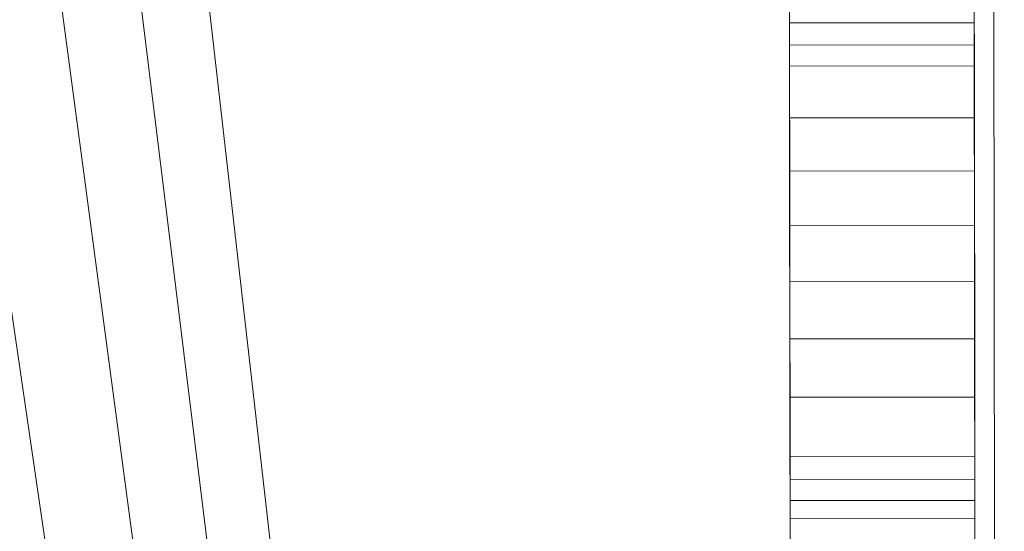
# Model space of a CAD drawing. Units: inches. Extents: x 10 to 18069, y 7 to 12778.
# Drawn here: x 9341 to 9409, y 7497 to 7533 of the extents above; entities that cross this region are included whole.
import ezdxf

# ---------------------------------------------------------------- set-up
doc = ezdxf.new("R2010")
doc.units = ezdxf.units.IN
doc.header["$MEASUREMENT"] = 0

# ---------------------------------------------------------------- blocks, each defined once
blk = doc.blocks.new('9036_DWG-663014-Level 1')
at = {"lineweight": 9}
for p, q in [((1287.237, -1826.355), (1216.636, -1207.09)), ((1287.224, -1829.497), (1216.636, -1255.465)), ((1272.51, -1299.608), (1272.735, -1497.882)), ((1285.296, -1299.594), (1285.522, -1498.827)), ((1285.296, -1299.594), (1285.52, -1497.868)), ((1287.423, -1834.251), (1216.636, -1303.84)), ((1285.309, -1311.205), (1285.392, -1384.849)), ((1272.525, -1312.852), (1272.607, -1384.864)), ((1285.311, -1312.837), (1285.392, -1384.849)), ((1285.311, -1312.837), (1285.392, -1384.849)), ((1272.527, -1314.655), (1272.607, -1384.864)), ((1285.313, -1314.641), (1285.392, -1384.849)), ((1285.316, -1317.724), (1285.5, -1479.71)), ((1272.532, -1318.746), (1272.713, -1478.715)), ((1272.532, -1318.76), (1272.607, -1384.864)), ((1285.317, -1318.732), (1285.5, -1479.71)), ((1285.317, -1318.746), (1285.392, -1384.849)), ((1272.533, -1319.472), (1272.712, -1477.99)), ((1272.533, -1319.491), (1272.608, -1385.901)), ((1272.533, -1319.913), (1272.712, -1477.552)), ((1272.533, -1319.925), (1272.611, -1388.551)), ((1285.318, -1319.458), (1285.499, -1478.701)), ((1285.318, -1319.477), (1285.394, -1385.886)), ((1285.319, -1319.898), (1285.497, -1477.537)), ((1285.319, -1319.911), (1285.396, -1388.537)), ((1285.319, -1320.05), (1285.497, -1477.387)), ((1285.319, -1320.096), (1285.392, -1384.849)), ((1285.319, -1320.096), (1285.392, -1384.849)), ((1272.534, -1320.97), (1272.607, -1384.864)), ((1272.536, -1322.288), (1272.607, -1384.864)), ((1285.322, -1322.382), (1285.392, -1384.849)), ((1272.537, -1323.525), (1272.607, -1384.864)), ((1272.537, -1323.625), (1272.607, -1384.864)), ((1285.323, -1323.61), (1285.392, -1384.849)), ((1286.668, -1323.908), (1286.781, -1423.808)), ((1272.539, -1324.623), (1272.607, -1384.864)), ((1272.539, -1325.302), (1272.607, -1384.864)), ((1272.539, -1325.359), (1272.607, -1384.864)), ((1285.325, -1325.288), (1285.392, -1384.849)), ((1272.54, -1325.949), (1272.603, -1381.661)), ((1272.54, -1325.949), (1272.603, -1381.661)), ((1272.54, -1326.084), (1272.603, -1381.584)), ((1285.326, -1325.789), (1285.389, -1381.729)), ((1285.326, -1325.956), (1285.389, -1381.592)), ((1285.326, -1325.972), (1285.389, -1381.583)), ((1285.326, -1326.112), (1285.389, -1381.498)), ((1272.541, -1326.52), (1272.603, -1381.273)), ((1272.541, -1326.63), (1272.602, -1381.089)), ((1285.326, -1326.616), (1285.388, -1381.075)), ((1285.327, -1326.788), (1285.388, -1380.721)), ((1272.541, -1327.244), (1272.602, -1380.6)), ((1285.327, -1327.406), (1285.387, -1380.171)), ((1272.543, -1328.219), (1272.601, -1379.338)), ((1272.543, -1328.457), (1272.6, -1378.541)), ((1272.544, -1329.407), (1272.597, -1376.516)), ((1272.544, -1329.7), (1272.594, -1373.731)), ((1272.546, -1330.768), (1272.593, -1372.583)), ((1272.546, -1331.108), (1272.59, -1369.786)), ((1285.332, -1331.094), (1285.375, -1369.772)), ((1285.332, -1331.468), (1285.374, -1368.53)), ((1272.548, -1332.642), (1272.585, -1365.442)), ((1285.333, -1332.627), (1285.37, -1365.428)), ((1272.562, -1345.135), (1272.563, -1346.697)), ((1272.562, -1345.135), (1272.683, -1452.393)), ((1272.562, -1345.135), (1272.736, -1498.841)), ((1285.347, -1345.121), (1285.349, -1346.683)), ((1285.347, -1345.121), (1285.522, -1498.827)), ((1272.563, -1346.697), (1285.349, -1346.683)), ((1272.563, -1346.697), (1272.681, -1450.835)), ((1272.563, -1346.697), (1272.565, -1348.23)), ((1285.349, -1346.683), (1285.469, -1452.379)), ((1285.349, -1346.683), (1285.351, -1348.216)), ((1272.565, -1348.23), (1285.351, -1348.216)), ((1272.565, -1348.23), (1272.567, -1349.69)), ((1272.565, -1348.23), (1272.68, -1449.307)), ((1285.351, -1348.216), (1285.353, -1349.676)), ((1272.567, -1349.69), (1285.353, -1349.676)), ((1272.567, -1349.69), (1272.571, -1353.266)), ((1272.567, -1349.69), (1272.678, -1447.852)), ((1272.567, -1349.69), (1272.68, -1449.307)), ((1285.353, -1349.676), (1285.357, -1353.252)), ((1285.353, -1349.676), (1285.465, -1449.293)), ((1286.977, -1834.321), (1216.636, -1352.214)), ((1272.571, -1353.266), (1285.357, -1353.252)), ((1272.571, -1353.266), (1272.575, -1356.944)), ((1272.571, -1353.266), (1272.674, -1444.269)), ((1285.357, -1353.252), (1285.46, -1444.254)), ((1285.357, -1353.252), (1285.361, -1356.93)), ((1272.575, -1356.944), (1285.361, -1356.93)), ((1272.575, -1356.944), (1272.674, -1444.269)), ((1272.575, -1356.944), (1272.579, -1360.72)), ((1285.361, -1356.93), (1285.365, -1360.705)), ((1285.361, -1356.93), (1285.455, -1440.567)), ((1272.579, -1360.72), (1285.365, -1360.705)), ((1272.579, -1360.72), (1272.584, -1364.588)), ((1272.579, -1360.72), (1272.665, -1436.796)), ((1272.579, -1360.72), (1272.67, -1440.581)), ((1285.365, -1360.705), (1285.37, -1364.574)), ((1285.365, -1360.705), (1285.451, -1436.781)), ((1272.584, -1364.588), (1285.37, -1364.574)), ((1272.584, -1364.588), (1272.588, -1368.544)), ((1285.37, -1364.574), (1285.447, -1432.902)), ((1285.37, -1364.574), (1285.374, -1368.53)), ((1272.588, -1368.544), (1285.374, -1368.53)), ((1272.588, -1368.544), (1272.657, -1428.95)), ((1272.588, -1368.544), (1272.593, -1372.583)), ((1285.374, -1368.53), (1285.379, -1372.569)), ((1285.374, -1368.53), (1285.442, -1428.935)), ((1285.374, -1368.53), (1285.447, -1432.902)), ((1272.593, -1372.583), (1285.379, -1372.569)), ((1272.593, -1372.583), (1272.597, -1376.7)), ((1272.593, -1372.583), (1272.652, -1424.9)), ((1285.379, -1372.569), (1285.383, -1376.686)), ((1285.379, -1372.569), (1285.438, -1424.885)), ((1285.379, -1372.569), (1285.442, -1428.935)), ((1272.597, -1376.7), (1285.383, -1376.686)), ((1272.597, -1376.7), (1272.599, -1378.291)), ((1285.383, -1376.686), (1285.385, -1378.276)), ((1285.383, -1376.686), (1285.438, -1424.885)), ((1272.599, -1378.291), (1285.385, -1378.276)), ((1272.599, -1378.291), (1272.647, -1420.772)), ((1272.599, -1378.291), (1272.601, -1379.721)), ((1285.385, -1378.276), (1285.387, -1379.707)), ((1285.385, -1378.276), (1285.431, -1419.17)), ((1285.385, -1378.276), (1285.433, -1420.757)), ((1272.601, -1379.721), (1285.387, -1379.707)), ((1272.601, -1379.721), (1272.602, -1380.961)), ((1272.601, -1379.721), (1272.644, -1417.758)), ((1272.601, -1379.721), (1272.646, -1419.185)), ((1285.387, -1379.707), (1285.43, -1417.743)), ((1285.387, -1379.707), (1285.388, -1380.946)), ((1272.602, -1380.961), (1285.388, -1380.946)), ((1272.602, -1380.961), (1272.643, -1416.522)), ((1272.602, -1380.961), (1272.604, -1381.979)), ((1285.388, -1380.946), (1285.389, -1381.964)), ((1285.388, -1380.946), (1285.428, -1416.507))]:
    blk.add_line(p, q, dxfattribs=at)

msp = doc.modelspace()

# ---------------------------------------------------------------- block references
at = {"lineweight": 9}
msp.add_blockref('9036_DWG-663014-Level 1', (8121.929, 8879.069), dxfattribs=at)

doc.saveas('drawing.dxf')
